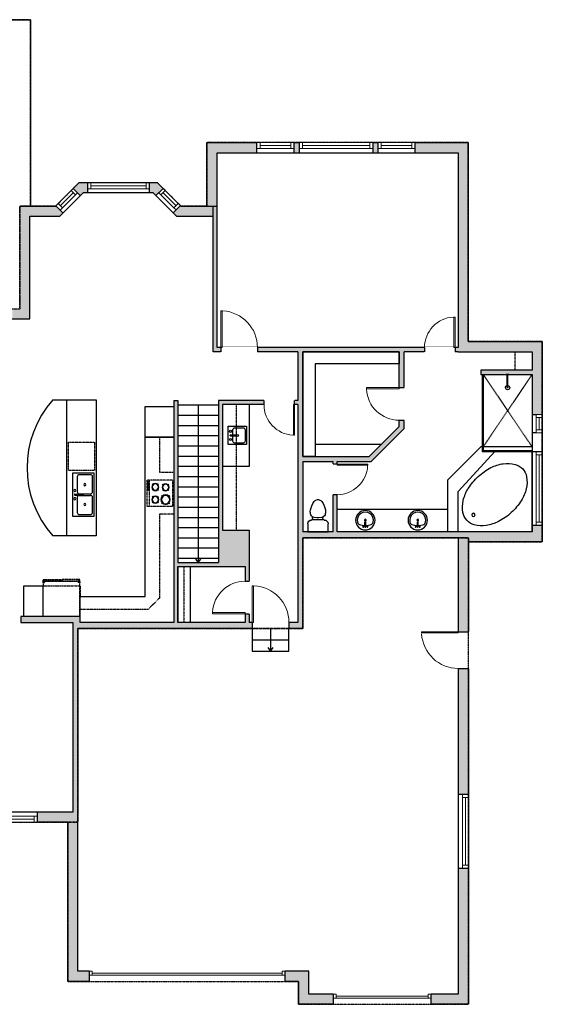
# Model space of a CAD drawing. Units: inches. Extents: x -1876 to 7618, y -4420 to 672.
# Drawn here: x 3143 to 3655, y -4420 to -3456 of the extents above; entities that cross this region are included whole.
import ezdxf

# ---------------------------------------------------------------- set-up
doc = ezdxf.new("R2010")
doc.units = ezdxf.units.IN
doc.linetypes.add('Dash', pattern=[0.23622, 0.11811, -0.11811])
doc.layers.get('0').update_dxf_attribs({"color": 252})
doc.layers.get('Defpoints').update_dxf_attribs({"color": 251})
doc.layers.add('A-DOOR&WINDOWS', color=4, linetype='Continuous', lineweight=9)
for name, color, linetype in [('A-OBJECT', 2, 'Continuous'), ('A-STAIRS', 1, 'Continuous'), ('A-WALL', 252, 'Continuous')]:
    doc.layers.add(name, color=color, linetype=linetype)

# ---------------------------------------------------------------- blocks, each defined once
blk = doc.blocks.new('*U59')
at = {"color": 252}
blk.add_wipeout([(-5, 60), (1, 60), (1, 0), (-5, 0)], dxfattribs=at)
at = {"color": 4}
for points in [[(1, 57), (-1.3, 57), (-1.3, 57), (-2.7, 57), (-2.7, 57), (-5, 57), (-5, 60), (1, 60)], [(1, 3), (-1.3, 3), (-1.3, 3), (-2.7, 3), (-2.7, 3), (-5, 3), (-5, 0), (1, 0)]]:
    blk.add_lwpolyline(points, close=True, dxfattribs=at)
at = {"color": 9}
for points in [[(-5, 3), (-5, 57)], [(1, 3), (1, 57)]]:
    blk.add_lwpolyline(points, dxfattribs=at)
blk.add_lwpolyline([(-2, 3), (-2, 57), (-2, 57), (-2, 3)], close=True, dxfattribs=at)
blk = doc.blocks.new('*U213')
at = {"color": 252}
blk.add_wipeout([(-5, 24.01), (1, 24.01), (1, 0), (-5, 0)], dxfattribs=at)
at = {"color": 4}
for points in [[(1, 21.01), (-1.3, 21.01), (-1.3, 21.01), (-2.7, 21.01), (-2.7, 21.01), (-5, 21.01), (-5, 24.01), (1, 24.01)], [(1, 3), (-1.3, 3), (-1.3, 3), (-2.7, 3), (-2.7, 3), (-5, 3), (-5, 0), (1, 0)]]:
    blk.add_lwpolyline(points, close=True, dxfattribs=at)
at = {"color": 9}
for points in [[(-5, 3), (-5, 21.01)], [(1, 3), (1, 21.01)]]:
    blk.add_lwpolyline(points, dxfattribs=at)
blk.add_lwpolyline([(-2, 3), (-2, 21.01), (-2, 21.01), (-2, 3)], close=True, dxfattribs=at)
blk = doc.blocks.new('*U214')
at = {"color": 252}
blk.add_wipeout([(-5, 24), (1, 24), (1, 0), (-5, 0)], dxfattribs=at)
at = {"color": 4}
for points in [[(1, 21), (-1.3, 21), (-1.3, 21), (-2.7, 21), (-2.7, 21), (-5, 21), (-5, 24), (1, 24)], [(1, 3), (-1.3, 3), (-1.3, 3), (-2.7, 3), (-2.7, 3), (-5, 3), (-5, 0), (1, 0)]]:
    blk.add_lwpolyline(points, close=True, dxfattribs=at)
at = {"color": 9}
for points in [[(-5, 3), (-5, 21)], [(1, 3), (1, 21)]]:
    blk.add_lwpolyline(points, dxfattribs=at)
blk.add_lwpolyline([(-2, 3), (-2, 21), (-2, 21), (-2, 3)], close=True, dxfattribs=at)
blk = doc.blocks.new('*U120')
at = {"color": 252}
blk.add_wipeout([(-5, 72), (1, 72), (1, 0), (-5, 0)], dxfattribs=at)
at = {"color": 4}
for points in [[(1, 69), (-1.3, 69), (-1.3, 69), (-2.7, 69), (-2.7, 69), (-5, 69), (-5, 72), (1, 72)], [(1, 3), (-1.3, 3), (-1.3, 3), (-2.7, 3), (-2.7, 3), (-5, 3), (-5, 0), (1, 0)]]:
    blk.add_lwpolyline(points, close=True, dxfattribs=at)
at = {"color": 9}
for points in [[(-5, 3), (-5, 69)], [(1, 3), (1, 69)]]:
    blk.add_lwpolyline(points, dxfattribs=at)
blk.add_lwpolyline([(-2, 3), (-2, 69), (-2, 69), (-2, 3)], close=True, dxfattribs=at)
blk = doc.blocks.new('*U52')
at = {"color": 252}
blk.add_wipeout([(-5, 36), (1, 36), (1, 0), (-5, 0)], dxfattribs=at)
at = {"color": 4}
for points in [[(1, 33), (-1.3, 33), (-1.3, 33), (-2.7, 33), (-2.7, 33), (-5, 33), (-5, 36), (1, 36)], [(1, 3), (-1.3, 3), (-1.3, 3), (-2.7, 3), (-2.7, 3), (-5, 3), (-5, 0), (1, 0)]]:
    blk.add_lwpolyline(points, close=True, dxfattribs=at)
at = {"color": 9}
for points in [[(-5, 3), (-5, 33)], [(1, 3), (1, 33)]]:
    blk.add_lwpolyline(points, dxfattribs=at)
blk.add_lwpolyline([(-2, 3), (-2, 33), (-2, 33), (-2, 3)], close=True, dxfattribs=at)
blk = doc.blocks.new('*U56')
at = {"color": 252}
blk.add_wipeout([(-5, 18), (1, 18), (1, 0), (-5, 0)], dxfattribs=at)
at = {"color": 4}
for points in [[(1, 15), (-1.3, 15), (-1.3, 15), (-2.7, 15), (-2.7, 15), (-5, 15), (-5, 18), (1, 18)], [(1, 3), (-1.3, 3), (-1.3, 3), (-2.7, 3), (-2.7, 3), (-5, 3), (-5, 0), (1, 0)]]:
    blk.add_lwpolyline(points, close=True, dxfattribs=at)
at = {"color": 9}
for points in [[(-5, 3), (-5, 15)], [(1, 3), (1, 15)]]:
    blk.add_lwpolyline(points, dxfattribs=at)
blk.add_lwpolyline([(-2, 3), (-2, 15), (-2, 15), (-2, 3)], close=True, dxfattribs=at)
blk = doc.blocks.new('*U216')
at = {"color": 0, "linetype": 'ByBlock', "lineweight": -2}
blk.add_line((153.96, 0), (0, 0), dxfattribs=at)
at = {"color": 0, "linetype": 'ByBlock', "lineweight": -2, "transparency": 33554687}
blk.add_lwpolyline([(3.48, 2.72), (0, 0), (3.48, -2.72)], dxfattribs=at)
blk = doc.blocks.new('*U217')
at = {"color": 0, "linetype": 'ByBlock', "lineweight": -2}
blk.add_line((22, 0), (0, 0), dxfattribs=at)
at = {"color": 0, "linetype": 'ByBlock', "lineweight": -2, "transparency": 33554687}
blk.add_lwpolyline([(3.48, 2.72), (0, 0), (3.48, -2.72)], dxfattribs=at)
blk = doc.blocks.new('*U220')
blk.add_wipeout([(0, 30), (0, -195), (1486, -195), (1486, 30)]).dxf.layer = 'A-DOOR&WINDOWS'
at = {"color": 0, "linetype": 'ByBlock', "lineweight": -2, "transparency": 33554687}
blk.add_lwpolyline([(51, 1485), (0, 1485), (0, 0), (51, 0)], close=True, dxfattribs=at)
blk.add_arc((0, 0), 1486, 0, 86.8211, dxfattribs=at)
at = {"layer": 'A-WALL', "transparency": 33554687}
for points in [[(0, 0), (0, -165)], [(1486, 0), (1486, -165)]]:
    blk.add_lwpolyline(points, dxfattribs=at)
blk = doc.blocks.new('*U218')
blk.add_wipeout([(0, 30), (0, -195), (1238, -195), (1238, 30)]).dxf.layer = 'A-DOOR&WINDOWS'
at = {"color": 0, "linetype": 'ByBlock', "lineweight": -2, "transparency": 33554687}
blk.add_lwpolyline([(51, 1237), (0, 1237), (0, 0), (51, 0)], close=True, dxfattribs=at)
blk.add_arc((0, 0), 1238, 0, 86.8211, dxfattribs=at)
at = {"layer": 'A-WALL', "transparency": 33554687}
for points in [[(0, 0), (0, -165)], [(1238, 0), (1238, -165)]]:
    blk.add_lwpolyline(points, dxfattribs=at)
blk = doc.blocks.new('*U219')
blk.add_wipeout([(0, 30), (0, -236), (1321, -236), (1321, 30)]).dxf.layer = 'A-DOOR&WINDOWS'
at = {"color": 0, "linetype": 'ByBlock', "lineweight": -2, "transparency": 33554687}
blk.add_lwpolyline([(51, 1319), (0, 1319), (0, 0), (51, 0)], close=True, dxfattribs=at)
blk.add_arc((0, 0), 1321, 0, 86.8211, dxfattribs=at)
at = {"layer": 'A-WALL', "transparency": 33554687}
for points in [[(0, 0), (0, -206)], [(1321, 0), (1321, -206)]]:
    blk.add_lwpolyline(points, dxfattribs=at)
blk = doc.blocks.new('*U221')
blk.add_wipeout([(0, 30), (0, -195), (1321, -195), (1321, 30)]).dxf.layer = 'A-DOOR&WINDOWS'
at = {"color": 0, "linetype": 'ByBlock', "lineweight": -2, "transparency": 33554687}
blk.add_lwpolyline([(51, 1319), (0, 1319), (0, 0), (51, 0)], close=True, dxfattribs=at)
blk.add_arc((0, 0), 1321, 0, 86.8211, dxfattribs=at)
at = {"layer": 'A-WALL', "transparency": 33554687}
for points in [[(0, 0), (0, -165)], [(1321, 0), (1321, -165)]]:
    blk.add_lwpolyline(points, dxfattribs=at)
blk = doc.blocks.new('*U74')
at = {"layer": 'A-DOOR&WINDOWS', "color": 0, "linetype": 'ByBlock', "lineweight": -2, "transparency": 33554687}
for points in [[(3, 0), (0, 0), (0, 4), (3, 4)], [(189, 2), (189, 0), (3, 0), (3, 2)], [(192, 0), (189, 0), (189, 4), (192, 4)]]:
    blk.add_lwpolyline(points, close=True, dxfattribs=at)
at = {"layer": 'A-WALL', "color": 0, "linetype": 'ByBlock', "lineweight": -2, "transparency": 33554687}
blk.add_line((0, 4), (0, 0), dxfattribs=at)
blk = doc.blocks.new('*U75')
at = {"layer": 'A-DOOR&WINDOWS', "color": 0, "linetype": 'ByBlock', "lineweight": -2, "transparency": 33554687}
for points in [[(3, 0), (0, 0), (0, 4), (3, 4)], [(93, 2), (93, 0), (3, 0), (3, 2)], [(96, 0), (93, 0), (93, 4), (96, 4)]]:
    blk.add_lwpolyline(points, close=True, dxfattribs=at)
at = {"layer": 'A-WALL', "color": 0, "linetype": 'ByBlock', "lineweight": -2, "transparency": 33554687}
blk.add_line((0, 4), (0, 0), dxfattribs=at)
blk = doc.blocks.new('*U222')
blk.add_wipeout([(0, 30), (0, -278), (1486, -278), (1486, 30)]).dxf.layer = 'A-DOOR&WINDOWS'
at = {"color": 0, "linetype": 'ByBlock', "lineweight": -2, "transparency": 33554687}
blk.add_lwpolyline([(51, 1485), (0, 1485), (0, 0), (51, 0)], close=True, dxfattribs=at)
blk.add_arc((0, 0), 1486, 0, 86.8211, dxfattribs=at)
at = {"layer": 'A-WALL', "transparency": 33554687}
for points in [[(0, 0), (0, -248)], [(1486, 0), (1486, -248)]]:
    blk.add_lwpolyline(points, dxfattribs=at)
blk = doc.blocks.new('*U223')
blk.add_wipeout([(0, 30), (0, -443), (1486, -443), (1486, 30)]).dxf.layer = 'A-DOOR&WINDOWS'
at = {"color": 0, "linetype": 'ByBlock', "lineweight": -2, "transparency": 33554687}
blk.add_lwpolyline([(51, 1485), (0, 1485), (0, 0), (51, 0)], close=True, dxfattribs=at)
blk.add_arc((0, 0), 1486, 0, 86.8211, dxfattribs=at)
at = {"layer": 'A-WALL', "transparency": 33554687}
for points in [[(0, 0), (0, -413)], [(1486, 0), (1486, -413)]]:
    blk.add_lwpolyline(points, dxfattribs=at)
blk = doc.blocks.new('*U237')
at = {"layer": 'A-OBJECT', "color": 0, "linetype": 'ByBlock', "lineweight": -2}
for p, q in [((361, 54), (-295, 54)), ((-295, 54), (-295, -579)), ((361, 54), (361, -579)), ((-295, -523), (361, -523)), ((-295, -579), (361, -579))]:
    blk.add_line(p, q, dxfattribs=at)
at = {"layer": 'A-OBJECT', "color": 252, "linetype": 'Continuous', "lineweight": -2}
for p, q in [((-188, -54), (-228, -14)), ((-188, -186), (-228, -226)), ((-57, -54), (-17, -14)), ((-57, -186), (-17, -226)), ((134, -71), (104, -41)), ((134, -169), (104, -199)), ((232, -71), (262, -41)), ((232, -169), (262, -199)), ((-172, -326), (-202, -296)), ((-172, -425), (-202, -455)), ((-73, -326), (-43, -296)), ((-73, -425), (-43, -455)), ((139, -326), (109, -296)), ((139, -425), (109, -455)), ((238, -326), (268, -296)), ((238, -425), (268, -455))]:
    blk.add_line(p, q, dxfattribs=at)
at = {"layer": 'A-OBJECT', "color": 0, "linetype": 'Continuous', "lineweight": -2}
for p, q in [((-123, -120), (-123, -120)), ((183, -120), (183, -120)), ((-123, -376), (-123, -376)), ((189, -376), (189, -376))]:
    blk.add_line(p, q, dxfattribs=at)
for centre, radius in [((-123, -120), 117), ((183, -120), 88), ((-123, -376), 88), ((189, -376), 88), ((135, -551), 22.6), ((191, -551), 22.6), ((248, -551), 22.6), ((305, -551), 22.6)]:
    blk.add_circle(centre, radius, dxfattribs=at)
at = {"layer": 'A-OBJECT', "color": 250, "linetype": 'Continuous', "lineweight": -2}
for centre, radius in [((-123, -120), 103), ((183, -120), 77.5), ((-123, -376), 77.5), ((189, -376), 77.5)]:
    blk.add_circle(centre, radius, dxfattribs=at)
blk = doc.blocks.new('blocks$0$Sink Kitchen-Double - 42_ x 21_-1225552-SUBSTRUCTURE Copy 1')
at = {"layer": 'A-OBJECT', "color": 0, "linetype": 'ByBlock', "lineweight": -2}
for p, q in [((533.4, 0), (-533.4, 0)), ((-533.4, 0), (-533.4, -533.4)), ((533.4, -533.4), (533.4, 0)), ((-495.3, -165.1), (-495.3, -444.5)), ((-69.85, -114.3), (-444.5, -114.3)), ((-19.05, -165.1), (-19.05, -444.5)), ((-12.7, -57.15), (-12.7, -254)), ((12.7, -57.15), (12.7, -254)), ((19.05, -165.1), (19.05, -444.5)), ((444.5, -114.3), (69.85, -114.3)), ((495.3, -444.5), (495.3, -165.1)), ((-533.4, -533.4), (533.4, -533.4)), ((-444.5, -495.3), (-69.85, -495.3)), ((69.85, -495.3), (444.5, -495.3))]:
    blk.add_line(p, q, dxfattribs=at)
for centre, radius, start, end in [((-444.5, -165.1), 50.8, 90, 180), ((-101.6, -57.15), 25.4, 0, 180), ((-101.6, -57.15), 25.4, 180, 0), ((-69.85, -165.1), 50.8, 0, 90), ((0, -57.15), 12.7, 0, 180), ((69.85, -165.1), 50.8, 90, 180), ((101.6, -57.15), 25.4, 0, 180), ((101.6, -57.15), 25.4, 180, 0), ((444.5, -165.1), 50.8, 0, 90), ((-444.5, -444.5), 50.8, 180, 270), ((-247.65, -304.8), 25.4, 0, 180), ((-247.65, -304.8), 25.4, 180, 0), ((-69.85, -444.5), 50.8, 270, 0), ((0, -254), 12.7, 180, 0), ((69.85, -444.5), 50.8, 180, 270), ((247.65, -304.8), 25.4, 0, 180), ((247.65, -304.8), 25.4, 180, 0), ((444.5, -444.5), 50.8, 270, 0)]:
    blk.add_arc(centre, radius, start, end, dxfattribs=at)
blk = doc.blocks.new('blocks$0$Sink Kitchen-Island - 18_ x 18_-1226390-SUBSTRUCTURE Copy 1')
at = {"layer": 'A-OBJECT', "color": 0, "linetype": 'ByBlock', "lineweight": -2}
for p, q in [((229, 0), (-229, 0)), ((-229, 0), (-229, -457)), ((229, -457), (229, 0)), ((-190, -165), (-190, -368)), ((-13, -114), (-140, -114)), ((-13, -57), (-13, -178)), ((13, -57), (13, -178)), ((140, -114), (13, -114)), ((191, -368), (191, -165)), ((-229, -457), (229, -457)), ((-140, -419), (140, -419))]:
    blk.add_line(p, q, dxfattribs=at)
for centre, radius, start, end in [((-140, -165), 50.8, 90, 180), ((-102, -57), 25.4, 0, 180), ((-102, -57), 25.4, 180, 0), ((0, -231), 25.4, 0, 180), ((0, -231), 25.4, 180, 0), ((0, -57), 12.7, 0, 180), ((0, -178), 12.7, 180, 0), ((102, -57), 25.4, 0, 180), ((102, -57), 25.4, 180, 0), ((140, -165), 50.8, 0, 90), ((-140, -368), 50.8, 180, 270), ((140, -368), 50.8, 270, 0)]:
    blk.add_arc(centre, radius, start, end, dxfattribs=at)
blk = doc.blocks.new('*U236')
at = {"layer": 'A-OBJECT', "color": 0, "linetype": 'ByBlock', "lineweight": -2, "transparency": 33554687}
for p, q in [((-36.28, -33.29), (-36.28, -35.26)), ((-34.83, -33.55), (-35.52, -35.39)), ((-1.51, -33.55), (-0.83, -35.39)), ((-0.06, -33.29), (-0.06, -35.26))]:
    blk.add_line(p, q, dxfattribs=at)
blk.add_lwpolyline([(-0.06, -34.03), (0, 0), (-36.22, 0), (-36.28, -34.03)], close=True, dxfattribs=at)
for points in [[(-36.28, -34.76), (-36.28, -35.77, 0.414214), (-36.05, -36), (-18.61, -36, 0.414214), (-18.37, -35.77), (-18.37, -34.76, 0.414214), (-18.61, -34.53), (-35.2, -34.53)], [(-0.06, -34.76), (-0.06, -35.77, -0.414214), (-0.3, -36), (-17.74, -36, -0.414214), (-17.98, -35.77), (-17.98, -34.76, -0.414214), (-17.74, -34.53), (-1.15, -34.53)]]:
    blk.add_lwpolyline(points, format="xyb", dxfattribs=at)
for centre, radius in [((-35.54, -33.29), 0.748), ((-35.89, -35.26), 0.394), ((-35.89, -35.26), 0.118), ((-35.54, -33.29), 0.118), ((-0.81, -33.29), 0.748), ((-0.81, -33.29), 0.118), ((-0.46, -35.26), 0.394), ((-0.46, -35.26), 0.118)]:
    blk.add_circle(centre, radius, dxfattribs=at)
blk = doc.blocks.new('shower')
at = {"color": 0, "linetype": 'ByBlock', "lineweight": -2, "ltscale": 10, "transparency": 33554687}
for p, q in [((-1.8, 0), (1.8, 0)), ((-1.8, -0.4), (-1.8, 0)), ((1.8, -0.4), (1.8, 0)), ((-1.8, -0.4), (1.8, -0.4)), ((-0.4, -18.5), (-0.4, -0.4)), ((0.4, -18.5), (0.4, -0.4)), ((0, -18.9), (0, -18.9))]:
    blk.add_line(p, q, dxfattribs=at)
for radius, start, end in [(2.97, 97.617, 82.383), (0.394, 180, 0)]:
    blk.add_arc((0, -18.5), radius, start, end, dxfattribs=at)
blk = doc.blocks.new('*U238')
for p, q in [((0, 0), (0.2042, 0)), ((0, 0), (0, -0.1872)), ((0.2042, 0), (0.2042, -0.0936)), ((0.1021, -0.1872), (0.2042, -0.0936)), ((0, -0.1872), (0.1021, -0.1872))]:
    blk.add_line(p, q)
blk.add_lwpolyline([(0.0291, -0.1656, 0.139889), (0.0489, -0.1755, 0.107118), (0.0793, -0.1747, 0.079812), (0.1096, -0.1619, 0.067459), (0.1398, -0.1367, 0.067459), (0.1623, -0.1043, 0.079812), (0.1724, -0.0731, 0.107118), (0.1706, -0.0428, 0.139889), (0.159, -0.0239, 0.139889), (0.1392, -0.014, 0.107118), (0.1088, -0.0148, 0.079812), (0.0786, -0.0276, 0.067459), (0.0483, -0.0528, 0.067459), (0.0258, -0.0851, 0.079812), (0.0157, -0.1164, 0.107118), (0.0175, -0.1467, 0.139889)], format="xyb", close=True)
blk.add_circle((0.0425, -0.1489), 0.00425)
blk = doc.blocks.new('*U77')
at = {"layer": 'A-OBJECT', "linetype": 'ByBlock', "lineweight": -2}
for p, q in [((-10, 162), (-10, 51)), ((10, 162), (10, 51))]:
    blk.add_line(p, q, dxfattribs=at)
for centre, radius, start, end in [((0, 0), 241, 90, 270), ((0, 0), 201, 165.3071, 14.6929), ((-95, 19), 105, 120.7927, 162.1904), ((0, -318), 452, 91.2067, 109.2086), ((-51, 162), 12.7, 360, 180), ((-51, 162), 12.7, 180, 360), ((0, 0), 20.6, 360, 180), ((0, 162), 9.52, 360, 180), ((0, 51), 9.52, 180, 360), ((0, 0), 241, 270, 90), ((0, -318), 452, 70.7914, 88.7933), ((51, 162), 12.7, 0, 180), ((51, 162), 12.7, 180, 360), ((95, 19), 105, 17.8096, 59.2073), ((0, 0), 20.6, 180, 360)]:
    blk.add_arc(centre, radius, start, end, dxfattribs=at)
blk = doc.blocks.new('blocks$0$Toilet-Domestic-2D - Toilet-Domestic-2D-1228486-SUBSTRUCTURE Copy 1')
at = {"layer": 'A-OBJECT', "color": 0, "linetype": 'ByBlock', "lineweight": -2}
for p, q in [((-95, 749), (-130, 698)), ((-70, 774), (-95, 749)), ((-48, 787), (-70, 774)), ((-13, 799), (-48, 787)), ((13, 799), (-13, 799)), ((48, 787), (13, 799)), ((70, 774), (48, 787)), ((95, 749), (70, 774)), ((130, 698), (95, 749)), ((-186, 545), (-190, 495)), ((-190, 495), (-188, 469)), ((-172, 596), (-186, 545)), ((-154, 647), (-172, 596)), ((-130, 698), (-154, 647)), ((154, 647), (130, 698)), ((172, 596), (154, 647)), ((186, 545), (172, 596)), ((190, 495), (186, 545)), ((188, 469), (190, 495)), ((-188, 469), (-184, 444)), ((-184, 444), (-177, 418)), ((-177, 418), (-163, 393)), ((-163, 393), (-132, 368)), ((-159, 291), (159, 291)), ((-132, 368), (-97, 355)), ((-123, 291), (-132, 368)), ((-97, 355), (-25, 342)), ((-25, 342), (25, 342)), ((25, 342), (97, 355)), ((97, 355), (132, 368)), ((123, 291), (132, 368)), ((132, 368), (163, 393)), ((163, 393), (177, 418)), ((177, 418), (184, 444)), ((184, 444), (188, 469)), ((-253, 0), (-253, 196)), ((253, 196), (253, 0))]:
    blk.add_line(p, q, dxfattribs=at)
blk.add_lwpolyline([(253, 0), (-253, 0)], dxfattribs=at)
for centre, start, end in [((-159, 196), 90, 180), ((159, 196), 0, 90)]:
    blk.add_arc(centre, 94.6, start, end, dxfattribs=at)
blk = doc.blocks.new('*U240')
at = {"layer": 'A-OBJECT', "color": 0, "linetype": 'ByBlock', "lineweight": -2, "transparency": 33554687}
blk.add_lwpolyline([(0, 0), (77.8, 0), (77.8, -17.1), (0, -17.1)], close=True, dxfattribs=at)
at = {"layer": 'A-OBJECT', "color": 0, "linetype": 'Dash', "lineweight": -2, "transparency": 33554687}
blk.add_lwpolyline([(77.8, -8.5), (0, -8.5)], dxfattribs=at)
blk = doc.blocks.new('*U241')
at = {"color": 0, "linetype": 'ByBlock', "lineweight": -2}
blk.add_lwpolyline([(-188.6, 0), (-188.6, -24), (-24, -24), (-24, -205.1), (0, -205.1), (0, 0), (-188.6, 0)], dxfattribs=at)

msp = doc.modelspace()

# ---------------------------------------------------------------- hatches: boundary and pattern name
at = {"layer": 'A-WALL'}
h = msp.add_hatch(color=256, dxfattribs=at)
h.dxf.hatch_style = 1
h.paths.add_polyline_path([(2731.19, -3528.4), (2673.9, -3528.4), (2673.9, -3726.6), (2679.9, -3726.6), (2683.9, -3726.6), (2683.9, -3704.85), (2713.27, -3704.85), (2742.86, -3704.85), (2742.86, -3700.85), (2709.69, -3700.85), (2705.69, -3699.38), (2705.69, -3700.85), (2683.9, -3700.85), (2683.9, -3633.73), (2705.69, -3633.73), (2709.69, -3634.9), (2709.69, -3629.73), (2683.9, -3629.73), (2683.9, -3538.4), (2731.19, -3538.4)])
h.paths.add_polyline_path([(2683.9, -3768.37), (2744.86, -3768.37), (2744.86, -3764.37), (2683.9, -3764.37), (2683.9, -3744.6), (2673.9, -3744.6), (2673.9, -3825.06), (2679.9, -3825.06), (2683.9, -3825.06)])
h.paths.add_polyline_path([(2683.9, -3927.39), (2685.14, -3923.39), (2683.9, -3923.39), (2683.9, -3897.06), (2673.9, -3897.06), (2673.9, -4195.59), (2717.49, -4195.59), (2717.49, -4189.59), (2717.49, -4185.59), (2683.9, -4185.59), (2683.9, -4019.28), (2816.5, -4019.28), (2816.5, -4015.28), (2804.45, -4015.28), (2804.45, -4001.51), (2800.45, -4001.51), (2800.45, -4015.28), (2683.9, -4015.28), (2683.9, -3955.69), (2713.27, -3955.69), (2758.85, -3955.69), (2758.85, -3927.39), (2800.45, -3927.39), (2800.45, -3973.51), (2804.45, -3973.51), (2804.45, -3927.39), (2818.08, -3927.39), (2818.08, -3923.39), (2753.36, -3923.39), (2753.36, -3927.39), (2754.85, -3927.39), (2754.85, -3951.69), (2683.9, -3951.69)])
h.paths.add_polyline_path([(2873.66, -4236.18), (2873.66, -4232.18), (2836.31, -4232.18), (2836.31, -4189.59), (2857.63, -4189.59), (2857.63, -4046.59), (2979.95, -4046.59), (2979.95, -4040.59), (2857.63, -4040.59), (2857.63, -4001.52), (2853.63, -4001.52), (2853.63, -4015.28), (2844.5, -4015.28), (2844.5, -4019.28), (2853.63, -4019.28), (2853.63, -4099.04), (2824.85, -4099.04), (2824.85, -4108.95), (2828.85, -4108.95), (2828.85, -4103.04), (2853.63, -4103.04), (2853.63, -4185.59), (2828.85, -4185.59), (2828.85, -4180.95), (2824.85, -4180.95), (2824.85, -4185.59), (2789.49, -4185.59), (2789.49, -4195.59), (2826.31, -4195.59), (2826.31, -4242.18), (2873.66, -4242.18)])
h.paths.add_polyline_path([(2980.42, -4141.93), (2980.95, -4141.93), (2980.95, -4133.93), (2976.42, -4133.93), (2976.42, -4122.61), (2970.42, -4122.61), (2970.42, -4133.93), (2970.42, -4232.18), (2933.66, -4232.18), (2933.66, -4242.18), (2980.42, -4242.18)])
h.paths.add_polyline_path([(3063.43, -4122.61), (3057.43, -4122.61), (3057.43, -4133.93), (3052.95, -4133.93), (3052.95, -4143.93), (3053.43, -4143.93), (3053.43, -4242.18), (3100.05, -4242.18), (3100.05, -4236.18), (3100.05, -4232.18), (3063.43, -4232.18)])
h.paths.add_polyline_path([(3200.01, -4232.18), (3200.01, -4052.59), (3370.62, -4052.59), (3370.62, -4046.59), (3367.77, -4046.59), (3367.77, -4038.22), (3363.77, -4038.22), (3363.77, -4046.59), (3297.78, -4046.59), (3297.78, -3991.93), (3309.78, -3991.93), (3363.77, -3991.93), (3363.77, -4006.22), (3367.77, -4006.22), (3367.77, -3956.22), (3341.64, -3956.22), (3341.64, -3833.28), (3382.25, -3833.28), (3382.25, -3829.28), (3337.64, -3829.28), (3337.64, -3987.93), (3297.78, -3987.93), (3297.78, -3829.28), (3293.78, -3829.28), (3293.78, -4046.59), (3202.01, -4046.59), (3202.01, -4040.59), (3144.13, -4040.59), (3144.13, -4046.59), (3195.01, -4046.59), (3195.01, -4232.18), (3160.05, -4232.18), (3160.05, -4242.18), (3190.01, -4242.18), (3190.01, -4398.08), (3210.92, -4398.08), (3210.92, -4388.08), (3200.01, -4388.08)])
h.paths.add_polyline_path([(3582.6, -4287.1), (3576.6, -4287.1), (3572.6, -4287.1), (3572.6, -4410.48), (3546.1, -4410.48), (3546.1, -4414.48), (3546.1, -4420.48), (3582.6, -4420.48)])
h.paths.add_polyline_path([(3582.6, -4091.66), (3572.6, -4091.66), (3572.6, -4215.1), (3582.6, -4215.1)])
h.paths.add_polyline_path([(3582.6, -3967.7), (3654.9, -3967.7), (3654.9, -3951.43), (3648.9, -3951.43), (3644.9, -3951.43), (3644.9, -3957.7), (3572.6, -3957.7), (3453.85, -3957.7), (3453.85, -3921.47), (3449.85, -3921.47), (3449.85, -3957.7), (3420.3, -3957.7), (3420.3, -3889.02), (3449.85, -3889.02), (3453.85, -3891.09), (3453.85, -3889.02), (3487.29, -3889.02), (3519.59, -3856.77), (3519.59, -3848.51), (3514.59, -3848.51), (3514.59, -3854.7), (3485.22, -3884.02), (3432.3, -3884.02), (3420.3, -3884.02), (3420.3, -3781.45), (3514.59, -3781.45), (3514.59, -3793.45), (3514.59, -3816.51), (3519.59, -3816.51), (3519.59, -3781.45), (3539.44, -3781.45), (3539.44, -3777.45), (3375.87, -3777.45), (3375.87, -3781.45), (3415.3, -3781.45), (3415.3, -3829.28), (3412.25, -3829.28), (3412.25, -3833.28), (3415.3, -3833.28), (3415.3, -4046.59), (3406.62, -4046.59), (3406.62, -4052.59), (3420.3, -4052.59), (3420.3, -3963.7), (3572.6, -3963.7), (3572.6, -4055.66), (3582.6, -4055.66)])
h.paths.add_polyline_path([(3654.9, -3771.45), (3582.4, -3771.45), (3582.4, -3576.61), (3530.05, -3576.61), (3530.05, -3582.61), (3530.05, -3586.61), (3572.4, -3586.61), (3572.4, -3777.45), (3569.44, -3777.45), (3569.44, -3781.45), (3572.4, -3781.45), (3644.9, -3781.45), (3644.9, -3799.68), (3594.58, -3799.68), (3594.58, -3803.68), (3596.87, -3803.68), (3644.9, -3803.68), (3644.9, -3842.95), (3654.9, -3842.95)])
h.paths.add_polyline_path([(3336.37, -3586.61), (3375.38, -3586.61), (3375.38, -3576.61), (3326.37, -3576.61), (3326.37, -3638.83), (3300.71, -3638.83), (3296.47, -3643.08), (3296.09, -3642.7), (3293.26, -3645.53), (3296.57, -3648.83), (3332.37, -3648.83), (3332.37, -3781.45), (3339.87, -3781.45), (3339.87, -3777.45), (3336.37, -3777.45), (3336.37, -3648.83)])
h.paths.add_polyline_path([(3494.05, -3576.61), (3488.87, -3576.61), (3488.87, -3582.61), (3488.87, -3586.61), (3494.05, -3586.61)])
h.paths.add_polyline_path([(3416.87, -3576.61), (3411.38, -3576.61), (3411.38, -3582.61), (3411.38, -3586.61), (3416.87, -3586.61)])
h.paths.add_polyline_path([(3277.9, -3616.06), (3269.72, -3616.06), (3269.72, -3622.06), (3269.72, -3626.06), (3273.77, -3626.06), (3276.28, -3628.57), (3279.11, -3625.74), (3279.1, -3625.74), (3283.34, -3621.49)])
h.paths.add_polyline_path([(3209.72, -3616.06), (3200.87, -3616.06), (3195.32, -3621.63), (3202.4, -3628.69), (3205.02, -3626.06), (3209.72, -3626.06)])
h.paths.add_polyline_path([(3178.38, -3638.64), (3178.18, -3638.83), (3142.91, -3638.83), (3142.91, -3739.36), (3135.84, -3739.36), (3135.84, -3745.36), (3135.84, -3749.36), (3152.91, -3749.36), (3152.91, -3648.83), (3182.33, -3648.83), (3185.45, -3645.7)])
h.paths.add_polyline_path([(3045.84, -3739.36), (3039.06, -3739.36), (3039.06, -3749.36), (3045.84, -3749.36)])
h.paths.add_polyline_path([(2967.06, -3739.36), (2959.74, -3739.36), (2959.74, -3745.36), (2959.74, -3749.36), (2967.06, -3749.36)])
h.paths.add_polyline_path([(2923.74, -3739.36), (2863.63, -3739.36), (2863.63, -3528.4), (2803.19, -3528.4), (2803.19, -3534.4), (2803.19, -3538.4), (2853.63, -3538.4), (2853.63, -3700.85), (2850.18, -3700.85), (2850.18, -3704.85), (2853.63, -3704.85), (2853.63, -3749.36), (2923.74, -3749.36)])
h.paths.add_polyline_path([(2820.18, -3700.85), (2774.86, -3700.85), (2774.86, -3704.85), (2807.01, -3704.85), (2807.01, -3764.37), (2774.86, -3764.37), (2774.86, -3768.37), (2809.35, -3768.37), (2853.63, -3812.73), (2853.63, -3923.39), (2850.08, -3923.39), (2850.08, -3927.39), (2853.63, -3927.39), (2853.63, -3940.74), (2857.63, -3940.74), (2857.63, -3811.07), (2811.01, -3764.37), (2811.01, -3704.85), (2820.18, -3704.85)])
h.paths.add_polyline_path([(3071.61, -4040.59), (3057.43, -4040.59), (3057.43, -4046.59), (3071.61, -4046.59)])
h.paths.add_polyline_path([(3426.14, -4388.08), (3402.92, -4388.08), (3402.92, -4392.08), (3402.92, -4398.08), (3416.14, -4398.08), (3416.14, -4420.48), (3450.1, -4420.48), (3450.1, -4410.48), (3426.14, -4410.48)])
h = msp.add_hatch(color=256, dxfattribs=at)
h.dxf.hatch_style = 1
h.paths.add_polyline_path([(3332.37, -3638.83), (3300.71, -3638.83), (3300.33, -3638.46), (3296.09, -3642.71), (3296.09, -3642.7), (3293.26, -3645.53), (3296.57, -3648.83), (3332.37, -3648.83)])

# ---------------------------------------------------------------- linework, layer by layer
at = {"layer": 'A-OBJECT', "linetype": 'Dash', "transparency": 33554687}
for p, q in [((3628.27, -3799.68), (3628.27, -3781.45)), ((3596.87, -3803.68), (3644.9, -3874.72)), ((3644.9, -3803.68), (3596.87, -3874.72)), ((3354.84, -3833.28), (3354.84, -3956.22)), ((3279.75, -3865.13), (3279.75, -3899.5)), ((3279.75, -3899.5), (3293.78, -3899.5)), ((3293.78, -3940.6), (3279.75, -3940.6)), ((3279.75, -3940.6), (3279.75, -4022.78)), ((3165.47, -4010.71), (3202.01, -4010.71)), ((3202.01, -4010.71), (3202.01, -4021.03)), ((3279.75, -4022.78), (3268.76, -4033.81)), ((3268.76, -4033.81), (3202.01, -4033.81))]:
    msp.add_line(p, q, dxfattribs=at)
at = {"layer": 'A-OBJECT', "transparency": 33554687}
for p, q in [((3368.04, -3893.58), (3368.04, -3833.28)), ((3265.72, -4021.03), (3265.72, -3865.13)), ((3432.3, -3872.02), (3497.24, -3872.02)), ((3497.24, -3872.02), (3485.22, -3884.02)), ((3594.58, -3874.72), (3562.16, -3907.15)), ((3644.9, -3874.72), (3596.87, -3874.72)), ((3432.3, -3884.02), (3485.22, -3884.02)), ((3341.64, -3893.58), (3368.04, -3893.58)), ((3562.16, -3907.15), (3562.16, -3957.7)), ((3453.85, -3935.55), (3562.16, -3935.55)), ((3202.01, -4021.03), (3265.72, -4021.03))]:
    msp.add_line(p, q, dxfattribs=at)
for points in [[(3175.3, -3828.56), (3217.81, -3828.56), (3217.81, -3961.88), (3175.3, -3961.88)], [(3188.64, -3828.56), (3188.64, -3961.88)]]:
    msp.add_lwpolyline(points, dxfattribs=at)
for points in [[(3293.78, -3865.13), (3265.72, -3865.13), (3265.72, -3835.01), (3293.78, -3835.01)], [(3146.91, -4010.71), (3165.47, -4010.71), (3165.47, -4040.59), (3146.91, -4040.59)]]:
    msp.add_lwpolyline(points, close=True, dxfattribs=at)
at = {"layer": 'A-OBJECT', "linetype": 'Dash', "transparency": 33554687}
msp.add_lwpolyline([(3216.17, -3897.9), (3190.79, -3897.9), (3190.79, -3869.94), (3216.17, -3869.94)], close=True, dxfattribs=at)
at = {"layer": 'A-OBJECT', "transparency": 33554687}
msp.add_arc((3250.81, -3895.22), 100.73, 138.56349, 221.43651, dxfattribs=at)
at = {"layer": 'A-WALL'}
for p, q in [((2863.63, -3456.36), (3153.63, -3456.36)), ((3153.63, -3456.36), (3153.63, -3638.83)), ((3326.37, -3638.83), (3326.37, -3576.61)), ((3326.37, -3576.61), (3582.4, -3576.61)), ((3375.38, -3586.61), (3375.38, -3576.61)), ((3411.38, -3576.61), (3411.38, -3586.61)), ((3416.87, -3586.61), (3416.87, -3576.61)), ((3488.87, -3576.61), (3488.87, -3586.61)), ((3494.05, -3586.61), (3494.05, -3576.61)), ((3530.05, -3576.61), (3530.05, -3586.61)), ((3582.4, -3576.61), (3582.4, -3771.45)), ((3336.37, -3648.83), (3336.37, -3586.61)), ((3336.37, -3586.61), (3572.4, -3586.61)), ((3572.4, -3586.61), (3572.4, -3777.45)), ((3200.87, -3616.06), (3178.18, -3638.83)), ((3195.32, -3621.63), (3202.4, -3628.69)), ((3277.9, -3616.06), (3200.87, -3616.06)), ((3283.35, -3621.5), (3276.28, -3628.57)), ((3300.71, -3638.83), (3277.9, -3616.06)), ((3205.02, -3626.06), (3182.33, -3648.83)), ((3273.77, -3626.06), (3205.02, -3626.06)), ((3296.57, -3648.83), (3273.77, -3626.06)), ((3142.91, -3638.83), (3178.18, -3638.83)), ((3185.45, -3645.7), (3178.38, -3638.64)), ((3293.26, -3645.53), (3300.33, -3638.46)), ((3300.71, -3638.83), (3336.37, -3638.83)), ((3332.37, -3781.45), (3332.37, -3638.83)), ((3152.91, -3749.36), (3152.91, -3648.83)), ((3152.91, -3648.83), (3182.33, -3648.83)), ((3296.57, -3648.83), (3332.37, -3648.83)), ((3336.37, -3777.45), (3336.37, -3648.83)), ((3039.06, -3749.36), (3152.91, -3749.36)), ((3572.4, -3777.45), (3336.37, -3777.45)), ((3582.4, -3771.45), (3654.9, -3771.45)), ((3654.9, -3771.45), (3654.9, -3967.7)), ((3415.3, -3781.45), (3332.37, -3781.45)), ((3415.3, -3781.45), (3415.3, -3829.28)), ((3420.3, -3781.45), (3420.3, -3884.02)), ((3514.59, -3781.45), (3420.3, -3781.45)), ((3514.59, -3854.7), (3514.59, -3781.45)), ((3572.4, -3781.45), (3519.59, -3781.45)), ((3519.59, -3856.77), (3519.59, -3781.45)), ((3572.4, -3781.45), (3644.9, -3781.45)), ((3644.9, -3781.45), (3644.9, -3799.68)), ((3644.9, -3799.68), (3594.58, -3799.68)), ((3594.58, -3799.68), (3594.58, -3803.68)), ((3594.58, -3803.68), (3644.9, -3803.68)), ((3595.87, -3803.68), (3595.87, -3879.14)), ((3596.87, -3803.68), (3596.87, -3878.14)), ((3644.9, -3803.68), (3644.9, -3957.7)), ((3293.78, -3829.28), (3293.78, -4046.59)), ((3293.78, -3829.28), (3297.78, -3829.28)), ((3297.78, -3829.28), (3297.78, -3987.93)), ((3337.64, -3833.97), (3297.78, -3833.97)), ((3415.3, -3829.28), (3337.64, -3829.28)), ((3337.64, -3829.28), (3337.64, -3987.93)), ((3341.64, -3833.28), (3341.64, -3956.22)), ((3415.3, -3833.28), (3341.64, -3833.28)), ((3415.3, -3833.28), (3415.3, -4046.59)), ((3337.64, -3843.97), (3297.78, -3843.97)), ((3644.9, -3842.95), (3654.9, -3842.95)), ((3337.64, -3853.97), (3297.78, -3853.97)), ((3485.22, -3884.02), (3514.59, -3854.7)), ((3265.72, -3865.13), (3293.78, -3865.13)), ((3337.64, -3863.97), (3297.78, -3863.97)), ((3487.29, -3889.02), (3519.59, -3856.77)), ((3654.9, -3860.95), (3644.9, -3860.95)), ((3337.64, -3873.97), (3297.78, -3873.97)), ((3595.87, -3874.72), (3594.58, -3874.72)), ((3337.64, -3883.97), (3297.78, -3883.97)), ((3420.3, -3884.02), (3485.22, -3884.02)), ((3595.87, -3879.14), (3644.9, -3879.14)), ((3596.87, -3878.14), (3644.9, -3878.14)), ((3654.9, -3879.43), (3644.9, -3879.43)), ((3337.64, -3893.97), (3297.78, -3893.97)), ((3420.3, -3889.02), (3449.85, -3889.02)), ((3420.3, -3889.02), (3420.3, -3957.7)), ((3449.85, -3957.7), (3449.85, -3889.02)), ((3453.85, -3957.7), (3453.85, -3889.02)), ((3453.85, -3889.02), (3487.29, -3889.02)), ((3337.64, -3903.97), (3297.78, -3903.97)), ((3337.64, -3913.97), (3297.78, -3913.97)), ((3337.64, -3923.97), (3297.78, -3923.97)), ((3337.64, -3933.97), (3297.78, -3933.97)), ((3337.64, -3943.97), (3297.78, -3943.97)), ((3644.9, -3951.43), (3654.9, -3951.43)), ((3337.64, -3953.97), (3297.78, -3953.97)), ((3341.64, -3956.22), (3367.77, -3956.22)), ((3367.77, -3956.22), (3367.77, -4046.59)), ((3449.85, -3957.7), (3420.3, -3957.7)), ((3572.6, -3957.7), (3453.85, -3957.7)), ((3644.9, -3957.7), (3572.6, -3957.7)), ((3337.64, -3963.97), (3297.78, -3963.97)), ((3572.6, -3963.7), (3420.3, -3963.7)), ((3420.3, -3963.7), (3420.3, -4052.59)), ((3572.6, -3963.7), (3572.6, -4410.48)), ((3654.9, -3967.7), (3582.6, -3967.7)), ((3582.6, -3967.7), (3582.6, -4420.48)), ((3337.64, -3973.97), (3297.78, -3973.97)), ((3337.64, -3983.97), (3297.78, -3983.97)), ((3297.78, -3987.93), (3337.64, -3987.93)), ((3297.78, -3991.93), (3363.77, -3991.93)), ((3297.78, -3991.93), (3297.78, -4046.59)), ((3363.77, -3991.93), (3363.77, -4046.59)), ((3202.01, -4040.59), (3202.01, -4021.03)), ((3202.01, -4040.59), (3144.13, -4040.59)), ((3144.13, -4040.59), (3144.13, -4046.59)), ((3144.13, -4046.59), (3195.01, -4046.59)), ((3195.01, -4046.59), (3195.01, -4232.18)), ((3202.01, -4046.59), (3202.01, -4040.59)), ((3293.78, -4046.59), (3202.01, -4046.59)), ((3363.77, -4046.59), (3297.78, -4046.59)), ((3415.3, -4046.59), (3367.77, -4046.59)), ((3200.01, -4052.59), (3200.01, -4232.18)), ((3420.3, -4052.59), (3200.01, -4052.59)), ((3370.62, -4052.59), (3370.62, -4074.59)), ((3406.62, -4074.59), (3406.62, -4052.59)), ((3370.62, -4063.59), (3406.62, -4063.59)), ((3370.62, -4074.59), (3406.62, -4074.59)), ((3582.6, -4215.1), (3572.6, -4215.1)), ((3195.01, -4232.18), (3063.43, -4232.18)), ((3160.05, -4232.18), (3160.05, -4242.18)), ((3200.01, -4388.08), (3200.01, -4232.18)), ((3190.01, -4242.18), (3053.43, -4242.18)), ((3190.01, -4398.08), (3190.01, -4242.18)), ((3572.6, -4287.1), (3582.6, -4287.1)), ((3210.92, -4388.08), (3200.01, -4388.08)), ((3210.92, -4388.08), (3210.92, -4398.08)), ((3426.14, -4388.08), (3402.92, -4388.08)), ((3402.92, -4398.08), (3402.92, -4388.08)), ((3426.14, -4410.48), (3426.14, -4388.08)), ((3210.92, -4398.08), (3190.01, -4398.08)), ((3416.14, -4398.08), (3402.92, -4398.08)), ((3416.14, -4420.48), (3416.14, -4398.08)), ((3450.1, -4410.48), (3426.14, -4410.48)), ((3450.1, -4410.48), (3450.1, -4420.48)), ((3572.6, -4410.48), (3546.1, -4410.48)), ((3546.1, -4420.48), (3546.1, -4410.48)), ((3450.1, -4420.48), (3416.14, -4420.48)), ((3582.6, -4420.48), (3546.1, -4420.48))]:
    msp.add_line(p, q, dxfattribs=at)
at = {"layer": 'Defpoints', "color": 6, "linetype": 'Dash'}
msp.add_lwpolyline([(2863.63, -3456.36), (2863.63, -3739.36), (3142.91, -3739.36), (3142.91, -3638.83), (3153.63, -3638.83), (3153.63, -3456.36), (2863.63, -3456.36)], dxfattribs=at)

# ---------------------------------------------------------------- block references
at = {"layer": 'A-DOOR&WINDOWS', "transparency": 33554687}
for name, p in [('*U74', (3210.92, -4392.08)), ('*U75', (3450.1, -4414.48))]:
    msp.add_blockref(name, p, dxfattribs=at)
at = {"layer": 'A-OBJECT', "transparency": 33554687, "xscale": -0.7, "yscale": 0.7, "zscale": 0.7}
msp.add_blockref('shower', (3620.88, -3803.68), dxfattribs=at)
at = {"layer": 'A-OBJECT', "transparency": 33554687, "yscale": 0.03935794656299858, "zscale": 0.03935794656299858}
for name, p, xscale, rotation in [('blocks$0$Sink Kitchen-Island - 18_ x 18_-1226390-SUBSTRUCTURE Copy 1', (3347.23, -3863.43), -0.03935794656299858, 90), ('blocks$0$Sink Kitchen-Double - 42_ x 21_-1225552-SUBSTRUCTURE Copy 1', (3194.78, -3921.39), 0.03935794656299858, 90), ('*U77', (3481.51, -3946.45), 0.03935794656299858, 180), ('*U77', (3532.87, -3946.45), 0.03935794656299858, 180)]:
    msp.add_blockref(name, p, dxfattribs=dict(at, xscale=xscale, rotation=rotation))
at = {"layer": 'A-OBJECT', "linetype": 'Dash', "xscale": -0.03935794656299858, "yscale": 0.03935794656299858, "zscale": 0.03935794656299858, "rotation": 270.000000000016}
msp.add_blockref('*U237', (3290.57, -3921.48), dxfattribs=at)
at = {"layer": 'A-OBJECT', "xscale": 0.7028431101360503, "yscale": 0.7028431101360503, "zscale": 0.7028431101360503, "rotation": 90}
msp.add_blockref('*U240', (3297.78, -4046.59), dxfattribs=at)
at = {"layer": 'A-OBJECT', "linetype": 'Dash', "rotation": 180.0000011157077}
msp.add_blockref('*U236', (3165.7, -4040.38), dxfattribs=at)
at = {"layer": 'A-STAIRS', "rotation": 89.99999999999041}
msp.add_blockref('*U216', (3317.71, -3987.93), dxfattribs=at)

# ---------------------------------------------------------------- next in the draw order: block references
at = {"layer": 'A-DOOR&WINDOWS', "transparency": 33554687}
for name, p, rotation in [('*U52', (3411.38, -3577.61), 90), ('*U120', (3488.87, -3577.61), 90), ('*U52', (3530.05, -3577.61), 90), ('*U214', (3196.03, -3622.34), 135), ('*U59', (3269.72, -3617.06), 90), ('*U213', (3299.63, -3639.17), 45.03448680327612), ('*U56', (3649.9, -3842.95), 180), ('*U120', (3649.9, -3879.43), 180), ('*U120', (3577.6, -4215.1), 180), ('*U59', (3160.05, -4237.18), 90)]:
    msp.add_blockref(name, p, dxfattribs=dict(at, rotation=rotation))
at = {"layer": 'A-DOOR&WINDOWS', "transparency": 33554687, "yscale": 0.02422732627077181, "zscale": 0.02422732627077181}
for name, p, xscale in [('*U220', (3339.87, -3777.45), 0.02422732627077181), ('*U218', (3569.44, -3777.45), -0.02422732627077181)]:
    msp.add_blockref(name, p, dxfattribs=dict(at, xscale=xscale))
for name, p, xscale, rotation in [('*U219', (3514.59, -3816.51), -0.02422732627077181, 90), ('*U218', (3412.25, -3833.28), 0.02422732627077181, 180), ('*U218', (3453.85, -3891.47), 0.02422732627077181, 270), ('*U221', (3363.77, -4038.22), 0.02422732627077181, 89.99999999999999), ('*U223', (3572.6, -4055.66), -0.02422732627077181, 90)]:
    msp.add_blockref(name, p, dxfattribs=dict(at, xscale=xscale, rotation=rotation))

# ---------------------------------------------------------------- next in the draw order: linework, layer by layer
at = {"layer": 'A-WALL'}
for p, q in [((3209.72, -3626.06), (3209.72, -3616.06)), ((3269.72, -3616.06), (3269.72, -3626.06))]:
    msp.add_line(p, q, dxfattribs=at)

# ---------------------------------------------------------------- next in the draw order: block references
at = {"layer": 'A-DOOR&WINDOWS', "transparency": 33554687, "xscale": 0.02422732627077181, "yscale": 0.02422732627077181, "zscale": 0.02422732627077181}
msp.add_blockref('*U222', (3370.62, -4046.59), dxfattribs=at)
at = {"layer": 'A-OBJECT', "transparency": 33554687}
for name, p, xscale, yscale, zscale in [('*U241', (3420.3, -3781.45), -0.5, 0.5, 0.5), ('blocks$0$Toilet-Domestic-2D - Toilet-Domestic-2D-1228486-SUBSTRUCTURE Copy 1', (3435.07, -3957.7), -0.03935794656299858, 0.03935794656299858, 0.03935794656299858)]:
    msp.add_blockref(name, p, dxfattribs=dict(at, xscale=xscale, yscale=yscale, zscale=zscale))
at = {"layer": 'A-OBJECT', "transparency": 33554687, "xscale": -386.2645529350354, "yscale": 386.2645529350354, "zscale": 386.2645529350354, "rotation": 270}
msp.add_blockref('*U238', (3644.9, -3957.7), dxfattribs=at)

# ---------------------------------------------------------------- next in the draw order: linework, layer by layer
at = {"layer": 'Defpoints', "color": 6, "linetype": 'Dash'}
for points in [[(3053.43, -4242.18), (3200.01, -4242.18), (3200.01, -4052.59), (3420.3, -4052.59), (3420.3, -3963.7), (3582.6, -3963.7), (3582.6, -3967.7), (3654.9, -3967.7), (3654.9, -3771.45), (3582.4, -3771.45), (3582.4, -3576.61), (3326.37, -3576.61), (3326.37, -3638.83), (3300.67, -3638.8), (3277.9, -3616.06), (3200.87, -3616.06), (3178.18, -3638.83), (3142.91, -3638.83), (3142.91, -3739.36)], [(3190.01, -4242.18), (3190.01, -4398.08), (3416.14, -4398.08), (3416.14, -4420.48), (3582.6, -4420.48), (3582.6, -3963.7), (3420.3, -3963.7), (3420.3, -4052.59), (3200.01, -4052.59), (3200.01, -4242.18), (3190.01, -4242.18)]]:
    msp.add_lwpolyline(points, dxfattribs=at)

# ---------------------------------------------------------------- next in the draw order: block references
at = {"layer": 'A-STAIRS', "rotation": 89.99999999999041}
msp.add_blockref('*U217', (3388.62, -4074.59), dxfattribs=at)

doc.saveas('drawing.dxf')
